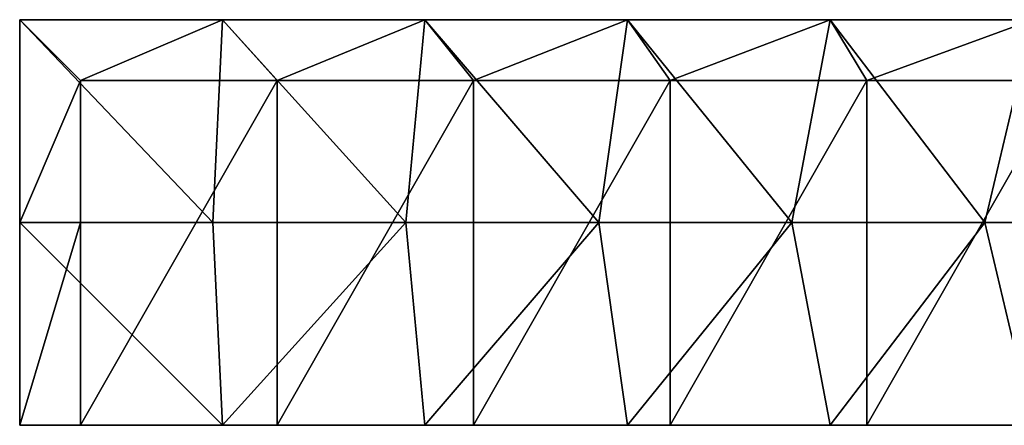
# Model space of a CAD drawing. Units: millimetres. Extents: x -600 to 600, y -120 to 10.
# Drawn here: x -600 to -308, y -120 to 0 of the extents above; entities that cross this region are included whole.
import ezdxf

# ---------------------------------------------------------------- set-up
doc = ezdxf.new("R2010")
doc.units = ezdxf.units.MM
doc.header["$LTSCALE"] = 65.185185
for name, color, linetype in [('1', 7, 'CONTINUOUS'), ('10', 7, 'CONTINUOUS'), ('2', 7, 'CONTINUOUS'), ('3', 7, 'CONTINUOUS'), ('4', 7, 'CONTINUOUS'), ('7', 7, 'CONTINUOUS'), ('8', 7, 'CONTINUOUS'), ('9', 7, 'CONTINUOUS')]:
    doc.layers.add(name, color=color, linetype=linetype)

msp = doc.modelspace()

# ---------------------------------------------------------------- linework, layer by layer
at = {"layer": '1', "linetype": 'Continuous'}
for points in [[(-582, -120, 487), (-582, -18, 487), (-523.8, -18, 487), (-582, -120, 487)], [(-523.8, -120, 487), (-582, -120, 487), (-523.8, -18, 487), (-523.8, -120, 487)], [(-465.6, -120, 487), (-523.8, -120, 487), (-465.6, -18, 487), (-465.6, -120, 487)], [(-465.6, -18, 487), (-523.8, -120, 487), (-523.8, -18, 487), (-465.6, -18, 487)], [(-407.4, -120, 487), (-465.6, -120, 487), (-407.4, -18, 487), (-407.4, -120, 487)], [(-407.4, -18, 487), (-465.6, -120, 487), (-465.6, -18, 487), (-407.4, -18, 487)], [(-349.2, -120, 487), (-407.4, -120, 487), (-349.2, -18, 487), (-349.2, -120, 487)], [(-349.2, -18, 487), (-407.4, -120, 487), (-407.4, -18, 487), (-349.2, -18, 487)], [(-291, -120, 487), (-349.2, -120, 487), (-291, -18, 487), (-291, -120, 487)], [(-291, -18, 487), (-349.2, -120, 487), (-349.2, -18, 487), (-291, -18, 487)]]:
    msp.add_3dface(points, dxfattribs=at)
at = {"layer": '10', "linetype": 'Continuous'}
for points in [[(-600, 0, 505), (-540, 0, 505), (-600, 0, 480.42), (-600, 0, 505)], [(-600, 0, 480.42), (-540, 0, 505), (-542.86, 0, 480.42), (-600, 0, 480.42)], [(-540, 0), (-600, 0), (-542.86, 0, 60), (-540, 0)], [(-600, 0), (-600, 0, 56.11), (-542.86, 0, 60), (-600, 0)], [(-600, 0, 56.11), (-600, 0, 60), (-542.86, 0, 60), (-600, 0, 56.11)], [(-600, 0, 60), (-600, 0, 112.22), (-542.86, 0, 120.06), (-600, 0, 60)], [(-542.86, 0, 60), (-600, 0, 60), (-542.86, 0, 120.06), (-542.86, 0, 60)], [(-600, 0, 112.22), (-600, 0, 120.06), (-542.86, 0, 120.06), (-600, 0, 112.22)], [(-600, 0, 120.06), (-600, 0, 168.33), (-542.86, 0, 180.12), (-600, 0, 120.06)], [(-542.86, 0, 120.06), (-600, 0, 120.06), (-542.86, 0, 180.12), (-542.86, 0, 120.06)], [(-600, 0, 168.33), (-600, 0, 180.12), (-542.86, 0, 180.12), (-600, 0, 168.33)], [(-600, 0, 180.12), (-600, 0, 224.44), (-542.86, 0, 240.18), (-600, 0, 180.12)], [(-542.86, 0, 180.12), (-600, 0, 180.12), (-542.86, 0, 240.18), (-542.86, 0, 180.12)], [(-600, 0, 224.44), (-600, 0, 240.18), (-542.86, 0, 240.18), (-600, 0, 224.44)], [(-600, 0, 240.18), (-600, 0, 280.56), (-542.86, 0, 300.24), (-600, 0, 240.18)], [(-542.86, 0, 240.18), (-600, 0, 240.18), (-542.86, 0, 300.24), (-542.86, 0, 240.18)], [(-600, 0, 280.56), (-600, 0, 300.24), (-542.86, 0, 300.24), (-600, 0, 280.56)], [(-600, 0, 300.24), (-600, 0, 336.67), (-542.86, 0, 360.3), (-600, 0, 300.24)], [(-542.86, 0, 300.24), (-600, 0, 300.24), (-542.86, 0, 360.3), (-542.86, 0, 300.24)], [(-600, 0, 336.67), (-600, 0, 360.3), (-542.86, 0, 360.3), (-600, 0, 336.67)], [(-600, 0, 360.3), (-600, 0, 392.78), (-542.86, 0, 420.36), (-600, 0, 360.3)], [(-542.86, 0, 360.3), (-600, 0, 360.3), (-542.86, 0, 420.36), (-542.86, 0, 360.3)], [(-600, 0, 392.78), (-600, 0, 420.36), (-542.86, 0, 420.36), (-600, 0, 392.78)], [(-600, 0, 420.36), (-600, 0, 448.89), (-542.86, 0, 480.42), (-600, 0, 420.36)], [(-600, 0, 420.36), (-542.86, 0, 480.42), (-542.86, 0, 420.36), (-600, 0, 420.36)], [(-600, 0, 448.89), (-600, 0, 480.42), (-542.86, 0, 480.42), (-600, 0, 448.89)], [(-542.86, 0, 480.42), (-540, 0, 505), (-485.71, 0, 480.42), (-542.86, 0, 480.42)], [(-485.71, 0, 60), (-540, 0), (-542.86, 0, 60), (-485.71, 0, 60)], [(-542.86, 0, 480.42), (-485.71, 0, 480.42), (-542.86, 0, 420.36), (-542.86, 0, 480.42)], [(-485.71, 0, 480.42), (-485.71, 0, 420.36), (-542.86, 0, 420.36), (-485.71, 0, 480.42)], [(-485.71, 0, 60), (-542.86, 0, 60), (-485.71, 0, 120.06), (-485.71, 0, 60)], [(-485.71, 0, 120.06), (-542.86, 0, 60), (-542.86, 0, 120.06), (-485.71, 0, 120.06)], [(-485.71, 0, 120.06), (-542.86, 0, 120.06), (-485.71, 0, 180.12), (-485.71, 0, 120.06)], [(-485.71, 0, 180.12), (-542.86, 0, 120.06), (-542.86, 0, 180.12), (-485.71, 0, 180.12)], [(-485.71, 0, 180.12), (-542.86, 0, 180.12), (-485.71, 0, 240.18), (-485.71, 0, 180.12)], [(-485.71, 0, 240.18), (-542.86, 0, 180.12), (-542.86, 0, 240.18), (-485.71, 0, 240.18)], [(-485.71, 0, 240.18), (-542.86, 0, 240.18), (-485.71, 0, 300.24), (-485.71, 0, 240.18)], [(-485.71, 0, 300.24), (-542.86, 0, 240.18), (-542.86, 0, 300.24), (-485.71, 0, 300.24)], [(-485.71, 0, 300.24), (-542.86, 0, 300.24), (-485.71, 0, 360.3), (-485.71, 0, 300.24)], [(-485.71, 0, 360.3), (-542.86, 0, 300.24), (-542.86, 0, 360.3), (-485.71, 0, 360.3)], [(-485.71, 0, 360.3), (-542.86, 0, 360.3), (-485.71, 0, 420.36), (-485.71, 0, 360.3)], [(-485.71, 0, 420.36), (-542.86, 0, 360.3), (-542.86, 0, 420.36), (-485.71, 0, 420.36)], [(-540, 0, 505), (-480, 0, 505), (-485.71, 0, 480.42), (-540, 0, 505)], [(-480, 0), (-540, 0), (-485.71, 0, 60), (-480, 0)], [(-485.71, 0, 480.42), (-480, 0, 505), (-428.57, 0, 480.42), (-485.71, 0, 480.42)], [(-428.57, 0, 60), (-480, 0), (-485.71, 0, 60), (-428.57, 0, 60)], [(-485.71, 0, 480.42), (-428.57, 0, 480.42), (-485.71, 0, 420.36), (-485.71, 0, 480.42)], [(-428.57, 0, 480.42), (-428.57, 0, 420.36), (-485.71, 0, 420.36), (-428.57, 0, 480.42)], [(-428.57, 0, 60), (-485.71, 0, 60), (-428.57, 0, 120.06), (-428.57, 0, 60)], [(-428.57, 0, 120.06), (-485.71, 0, 60), (-485.71, 0, 120.06), (-428.57, 0, 120.06)], [(-428.57, 0, 120.06), (-485.71, 0, 120.06), (-428.57, 0, 180.12), (-428.57, 0, 120.06)], [(-428.57, 0, 180.12), (-485.71, 0, 120.06), (-485.71, 0, 180.12), (-428.57, 0, 180.12)], [(-428.57, 0, 180.12), (-485.71, 0, 180.12), (-428.57, 0, 240.18), (-428.57, 0, 180.12)], [(-428.57, 0, 240.18), (-485.71, 0, 180.12), (-485.71, 0, 240.18), (-428.57, 0, 240.18)], [(-428.57, 0, 240.18), (-485.71, 0, 240.18), (-428.57, 0, 300.24), (-428.57, 0, 240.18)], [(-428.57, 0, 300.24), (-485.71, 0, 240.18), (-485.71, 0, 300.24), (-428.57, 0, 300.24)], [(-428.57, 0, 300.24), (-485.71, 0, 300.24), (-428.57, 0, 360.3), (-428.57, 0, 300.24)], [(-428.57, 0, 360.3), (-485.71, 0, 300.24), (-485.71, 0, 360.3), (-428.57, 0, 360.3)], [(-428.57, 0, 360.3), (-485.71, 0, 360.3), (-428.57, 0, 420.36), (-428.57, 0, 360.3)], [(-428.57, 0, 420.36), (-485.71, 0, 360.3), (-485.71, 0, 420.36), (-428.57, 0, 420.36)], [(-480, 0, 505), (-420, 0, 505), (-428.57, 0, 480.42), (-480, 0, 505)], [(-420, 0), (-480, 0), (-428.57, 0, 60), (-420, 0)], [(-428.57, 0, 480.42), (-420, 0, 505), (-371.43, 0, 480.42), (-428.57, 0, 480.42)], [(-371.43, 0, 60), (-420, 0), (-428.57, 0, 60), (-371.43, 0, 60)], [(-428.57, 0, 480.42), (-371.43, 0, 480.42), (-428.57, 0, 420.36), (-428.57, 0, 480.42)], [(-371.43, 0, 480.42), (-371.43, 0, 420.36), (-428.57, 0, 420.36), (-371.43, 0, 480.42)], [(-371.43, 0, 60), (-428.57, 0, 60), (-371.43, 0, 120.06), (-371.43, 0, 60)], [(-371.43, 0, 120.06), (-428.57, 0, 60), (-428.57, 0, 120.06), (-371.43, 0, 120.06)], [(-371.43, 0, 120.06), (-428.57, 0, 120.06), (-371.43, 0, 180.12), (-371.43, 0, 120.06)], [(-371.43, 0, 180.12), (-428.57, 0, 120.06), (-428.57, 0, 180.12), (-371.43, 0, 180.12)], [(-371.43, 0, 180.12), (-428.57, 0, 180.12), (-371.43, 0, 240.18), (-371.43, 0, 180.12)], [(-371.43, 0, 240.18), (-428.57, 0, 180.12), (-428.57, 0, 240.18), (-371.43, 0, 240.18)], [(-371.43, 0, 240.18), (-428.57, 0, 240.18), (-371.43, 0, 300.24), (-371.43, 0, 240.18)], [(-371.43, 0, 300.24), (-428.57, 0, 240.18), (-428.57, 0, 300.24), (-371.43, 0, 300.24)], [(-371.43, 0, 300.24), (-428.57, 0, 300.24), (-371.43, 0, 360.3), (-371.43, 0, 300.24)], [(-371.43, 0, 360.3), (-428.57, 0, 300.24), (-428.57, 0, 360.3), (-371.43, 0, 360.3)], [(-371.43, 0, 360.3), (-428.57, 0, 360.3), (-371.43, 0, 420.36), (-371.43, 0, 360.3)], [(-371.43, 0, 420.36), (-428.57, 0, 360.3), (-428.57, 0, 420.36), (-371.43, 0, 420.36)], [(-420, 0, 505), (-360, 0, 505), (-371.43, 0, 480.42), (-420, 0, 505)], [(-360, 0), (-420, 0), (-371.43, 0, 60), (-360, 0)], [(-371.43, 0, 480.42), (-360, 0, 505), (-314.29, 0, 480.42), (-371.43, 0, 480.42)], [(-314.29, 0, 60), (-360, 0), (-371.43, 0, 60), (-314.29, 0, 60)], [(-371.43, 0, 480.42), (-314.29, 0, 480.42), (-371.43, 0, 420.36), (-371.43, 0, 480.42)], [(-314.29, 0, 480.42), (-314.29, 0, 420.36), (-371.43, 0, 420.36), (-314.29, 0, 480.42)], [(-314.29, 0, 60), (-371.43, 0, 60), (-314.29, 0, 120.06), (-314.29, 0, 60)], [(-314.29, 0, 120.06), (-371.43, 0, 60), (-371.43, 0, 120.06), (-314.29, 0, 120.06)], [(-314.29, 0, 120.06), (-371.43, 0, 120.06), (-314.29, 0, 180.12), (-314.29, 0, 120.06)], [(-314.29, 0, 180.12), (-371.43, 0, 120.06), (-371.43, 0, 180.12), (-314.29, 0, 180.12)], [(-314.29, 0, 180.12), (-371.43, 0, 180.12), (-314.29, 0, 240.18), (-314.29, 0, 180.12)], [(-314.29, 0, 240.18), (-371.43, 0, 180.12), (-371.43, 0, 240.18), (-314.29, 0, 240.18)], [(-314.29, 0, 240.18), (-371.43, 0, 240.18), (-314.29, 0, 300.24), (-314.29, 0, 240.18)], [(-314.29, 0, 300.24), (-371.43, 0, 240.18), (-371.43, 0, 300.24), (-314.29, 0, 300.24)], [(-314.29, 0, 300.24), (-371.43, 0, 300.24), (-314.29, 0, 360.3), (-314.29, 0, 300.24)], [(-314.29, 0, 360.3), (-371.43, 0, 300.24), (-371.43, 0, 360.3), (-314.29, 0, 360.3)], [(-314.29, 0, 360.3), (-371.43, 0, 360.3), (-314.29, 0, 420.36), (-314.29, 0, 360.3)], [(-314.29, 0, 420.36), (-371.43, 0, 360.3), (-371.43, 0, 420.36), (-314.29, 0, 420.36)], [(-360, 0, 505), (-300, 0, 505), (-314.29, 0, 480.42), (-360, 0, 505)], [(-300, 0), (-360, 0), (-314.29, 0, 60), (-300, 0)], [(-314.29, 0, 480.42), (-300, 0, 505), (-257.14, 0, 480.42), (-314.29, 0, 480.42)], [(-257.14, 0, 60), (-300, 0), (-314.29, 0, 60), (-257.14, 0, 60)], [(-314.29, 0, 480.42), (-257.14, 0, 480.42), (-314.29, 0, 420.36), (-314.29, 0, 480.42)], [(-257.14, 0, 480.42), (-257.14, 0, 420.36), (-314.29, 0, 420.36), (-257.14, 0, 480.42)], [(-257.14, 0, 60), (-314.29, 0, 60), (-257.14, 0, 120.06), (-257.14, 0, 60)], [(-257.14, 0, 120.06), (-314.29, 0, 60), (-314.29, 0, 120.06), (-257.14, 0, 120.06)], [(-257.14, 0, 120.06), (-314.29, 0, 120.06), (-257.14, 0, 180.12), (-257.14, 0, 120.06)], [(-257.14, 0, 180.12), (-314.29, 0, 120.06), (-314.29, 0, 180.12), (-257.14, 0, 180.12)], [(-257.14, 0, 180.12), (-314.29, 0, 180.12), (-257.14, 0, 240.18), (-257.14, 0, 180.12)], [(-257.14, 0, 240.18), (-314.29, 0, 180.12), (-314.29, 0, 240.18), (-257.14, 0, 240.18)], [(-257.14, 0, 240.18), (-314.29, 0, 240.18), (-257.14, 0, 300.24), (-257.14, 0, 240.18)], [(-257.14, 0, 300.24), (-314.29, 0, 240.18), (-314.29, 0, 300.24), (-257.14, 0, 300.24)], [(-257.14, 0, 300.24), (-314.29, 0, 300.24), (-257.14, 0, 360.3), (-257.14, 0, 300.24)], [(-257.14, 0, 360.3), (-314.29, 0, 300.24), (-314.29, 0, 360.3), (-257.14, 0, 360.3)], [(-257.14, 0, 360.3), (-314.29, 0, 360.3), (-257.14, 0, 420.36), (-257.14, 0, 360.3)], [(-257.14, 0, 420.36), (-314.29, 0, 360.3), (-314.29, 0, 420.36), (-257.14, 0, 420.36)]]:
    msp.add_3dface(points, dxfattribs=at)
at = {"layer": '2', "linetype": 'Continuous'}
for points in [[(-582, -120, 445), (-582, -120, 487), (-600, -120, 505), (-582, -120, 445)], [(-600, -120, 505), (-582, -120, 487), (-540, -120, 505), (-600, -120, 505)], [(-600, -120, 445), (-582, -120, 445), (-600, -120, 505), (-600, -120, 445)], [(-582, -120, 445), (-600, -120, 445), (-582, -120, 414.97), (-582, -120, 445)], [(-600, -120, 445), (-582, -120, 384.94), (-582, -120, 414.97), (-600, -120, 445)], [(-582, -120, 384.94), (-600, -120, 445), (-600, -120, 414.97), (-582, -120, 384.94)], [(-600, -120), (-582, -120), (-600, -120, 24.58), (-600, -120)], [(-600, -120, 24.58), (-582, -120), (-582, -120, 24.58), (-600, -120, 24.58)], [(-600, -120, 24.58), (-582, -120, 24.58), (-600, -120, 54.61), (-600, -120, 24.58)], [(-582, -120, 24.58), (-582, -120, 54.61), (-600, -120, 84.64), (-582, -120, 24.58)], [(-600, -120, 54.61), (-582, -120, 24.58), (-600, -120, 84.64), (-600, -120, 54.61)], [(-600, -120, 84.64), (-582, -120, 54.61), (-582, -120, 84.64), (-600, -120, 84.64)], [(-600, -120, 84.64), (-582, -120, 84.64), (-600, -120, 114.67), (-600, -120, 84.64)], [(-582, -120, 84.64), (-582, -120, 114.67), (-600, -120, 144.7), (-582, -120, 84.64)], [(-600, -120, 114.67), (-582, -120, 84.64), (-600, -120, 144.7), (-600, -120, 114.67)], [(-600, -120, 144.7), (-582, -120, 114.67), (-582, -120, 144.7), (-600, -120, 144.7)], [(-600, -120, 144.7), (-582, -120, 144.7), (-600, -120, 174.73), (-600, -120, 144.7)], [(-582, -120, 144.7), (-582, -120, 174.73), (-600, -120, 204.76), (-582, -120, 144.7)], [(-600, -120, 174.73), (-582, -120, 144.7), (-600, -120, 204.76), (-600, -120, 174.73)], [(-600, -120, 204.76), (-582, -120, 174.73), (-582, -120, 204.76), (-600, -120, 204.76)], [(-600, -120, 204.76), (-582, -120, 204.76), (-600, -120, 234.79), (-600, -120, 204.76)], [(-582, -120, 204.76), (-582, -120, 234.79), (-600, -120, 264.82), (-582, -120, 204.76)], [(-600, -120, 234.79), (-582, -120, 204.76), (-600, -120, 264.82), (-600, -120, 234.79)], [(-600, -120, 264.82), (-582, -120, 234.79), (-582, -120, 264.82), (-600, -120, 264.82)], [(-600, -120, 264.82), (-582, -120, 264.82), (-600, -120, 294.85), (-600, -120, 264.82)], [(-582, -120, 264.82), (-582, -120, 294.85), (-600, -120, 324.88), (-582, -120, 264.82)], [(-600, -120, 294.85), (-582, -120, 264.82), (-600, -120, 324.88), (-600, -120, 294.85)], [(-600, -120, 324.88), (-582, -120, 294.85), (-582, -120, 324.88), (-600, -120, 324.88)], [(-600, -120, 324.88), (-582, -120, 324.88), (-600, -120, 354.91), (-600, -120, 324.88)], [(-582, -120, 324.88), (-582, -120, 354.91), (-600, -120, 384.94), (-582, -120, 324.88)], [(-600, -120, 354.91), (-582, -120, 324.88), (-600, -120, 384.94), (-600, -120, 354.91)], [(-600, -120, 384.94), (-582, -120, 354.91), (-582, -120, 384.94), (-600, -120, 384.94)], [(-600, -120, 384.94), (-582, -120, 384.94), (-600, -120, 414.97), (-600, -120, 384.94)], [(-582, -120, 487), (-523.8, -120, 487), (-540, -120, 505), (-582, -120, 487)], [(-540, -120, 505), (-523.8, -120, 487), (-480, -120, 505), (-540, -120, 505)], [(-523.8, -120, 487), (-465.6, -120, 487), (-480, -120, 505), (-523.8, -120, 487)], [(-480, -120, 505), (-465.6, -120, 487), (-420, -120, 505), (-480, -120, 505)], [(-465.6, -120, 487), (-407.4, -120, 487), (-420, -120, 505), (-465.6, -120, 487)], [(-420, -120, 505), (-407.4, -120, 487), (-360, -120, 505), (-420, -120, 505)], [(-407.4, -120, 487), (-349.2, -120, 487), (-360, -120, 505), (-407.4, -120, 487)], [(-360, -120, 505), (-349.2, -120, 487), (-300, -120, 505), (-360, -120, 505)], [(-349.2, -120, 487), (-291, -120, 487), (-300, -120, 505), (-349.2, -120, 487)]]:
    msp.add_3dface(points, dxfattribs=at)
at = {"layer": '3', "linetype": 'Continuous'}
for points in [[(-540, 0, 505), (-600, 0, 505), (-542.86, -60, 505), (-540, 0, 505)], [(-542.86, -60, 505), (-600, 0, 505), (-600, -60, 505), (-542.86, -60, 505)], [(-485.71, -60, 505), (-540, 0, 505), (-542.86, -60, 505), (-485.71, -60, 505)], [(-480, 0, 505), (-540, 0, 505), (-485.71, -60, 505), (-480, 0, 505)], [(-428.57, -60, 505), (-480, 0, 505), (-485.71, -60, 505), (-428.57, -60, 505)], [(-420, 0, 505), (-480, 0, 505), (-428.57, -60, 505), (-420, 0, 505)], [(-371.43, -60, 505), (-420, 0, 505), (-428.57, -60, 505), (-371.43, -60, 505)], [(-360, 0, 505), (-420, 0, 505), (-371.43, -60, 505), (-360, 0, 505)], [(-314.29, -60, 505), (-360, 0, 505), (-371.43, -60, 505), (-314.29, -60, 505)], [(-300, 0, 505), (-360, 0, 505), (-314.29, -60, 505), (-300, 0, 505)], [(-257.14, -60, 505), (-300, 0, 505), (-314.29, -60, 505), (-257.14, -60, 505)], [(-600, -120, 505), (-540, -120, 505), (-600, -60, 505), (-600, -120, 505)], [(-540, -120, 505), (-542.86, -60, 505), (-600, -60, 505), (-540, -120, 505)], [(-540, -120, 505), (-485.71, -60, 505), (-542.86, -60, 505), (-540, -120, 505)], [(-540, -120, 505), (-480, -120, 505), (-485.71, -60, 505), (-540, -120, 505)], [(-480, -120, 505), (-428.57, -60, 505), (-485.71, -60, 505), (-480, -120, 505)], [(-480, -120, 505), (-420, -120, 505), (-428.57, -60, 505), (-480, -120, 505)], [(-420, -120, 505), (-371.43, -60, 505), (-428.57, -60, 505), (-420, -120, 505)], [(-420, -120, 505), (-360, -120, 505), (-371.43, -60, 505), (-420, -120, 505)], [(-360, -120, 505), (-314.29, -60, 505), (-371.43, -60, 505), (-360, -120, 505)], [(-360, -120, 505), (-300, -120, 505), (-314.29, -60, 505), (-360, -120, 505)], [(-300, -120, 505), (-257.14, -60, 505), (-314.29, -60, 505), (-300, -120, 505)]]:
    msp.add_3dface(points, dxfattribs=at)
at = {"layer": '4', "linetype": 'Continuous'}
for points in [[(-540, 0), (-582, -18), (-600, 0), (-540, 0)], [(-600, 0), (-582, -18), (-600, -60), (-600, 0)], [(-523.8, -18), (-582, -18), (-540, 0), (-523.8, -18)], [(-480, 0), (-523.8, -18), (-540, 0), (-480, 0)], [(-465.6, -18), (-523.8, -18), (-480, 0), (-465.6, -18)], [(-420, 0), (-465.6, -18), (-480, 0), (-420, 0)], [(-407.4, -18), (-465.6, -18), (-420, 0), (-407.4, -18)], [(-360, 0), (-407.4, -18), (-420, 0), (-360, 0)], [(-349.2, -18), (-407.4, -18), (-360, 0), (-349.2, -18)], [(-300, 0), (-349.2, -18), (-360, 0), (-300, 0)], [(-291, -18), (-349.2, -18), (-300, 0), (-291, -18)], [(-600, -60), (-582, -18), (-582, -60), (-600, -60)], [(-582, -120), (-600, -120), (-582, -60), (-582, -120)], [(-600, -120), (-600, -60), (-582, -60), (-600, -120)]]:
    msp.add_3dface(points, dxfattribs=at)
at = {"layer": '7', "linetype": 'Continuous'}
for points in [[(-582, -18, 487), (-582, -120, 487), (-582, -120, 445), (-582, -18, 487)], [(-582, -18, 487), (-582, -120, 445), (-582, -18, 480.42), (-582, -18, 487)], [(-582, -120, 445), (-582, -120, 414.97), (-582, -18, 432.89), (-582, -120, 445)], [(-582, -18, 480.42), (-582, -120, 445), (-582, -18, 432.89), (-582, -18, 480.42)], [(-582, -120, 24.58), (-582, -120), (-582, -18, 54.11), (-582, -120, 24.58)], [(-582, -120), (-582, -60), (-582, -18, 54.11), (-582, -120)], [(-582, -120, 54.61), (-582, -120, 24.58), (-582, -18, 54.11), (-582, -120, 54.61)], [(-582, -120, 84.64), (-582, -120, 54.61), (-582, -18, 60), (-582, -120, 84.64)], [(-582, -18, 60), (-582, -120, 54.61), (-582, -18, 54.11), (-582, -18, 60)], [(-582, -120, 114.67), (-582, -120, 84.64), (-582, -18, 108.22), (-582, -120, 114.67)], [(-582, -18, 108.22), (-582, -120, 84.64), (-582, -18, 60), (-582, -18, 108.22)], [(-582, -120, 144.7), (-582, -120, 114.67), (-582, -18, 120.06), (-582, -120, 144.7)], [(-582, -18, 120.06), (-582, -120, 114.67), (-582, -18, 108.22), (-582, -18, 120.06)], [(-582, -120, 174.73), (-582, -120, 144.7), (-582, -18, 162.33), (-582, -120, 174.73)], [(-582, -18, 162.33), (-582, -120, 144.7), (-582, -18, 120.06), (-582, -18, 162.33)], [(-582, -120, 204.76), (-582, -120, 174.73), (-582, -18, 180.12), (-582, -120, 204.76)], [(-582, -18, 180.12), (-582, -120, 174.73), (-582, -18, 162.33), (-582, -18, 180.12)], [(-582, -120, 234.79), (-582, -120, 204.76), (-582, -18, 216.44), (-582, -120, 234.79)], [(-582, -18, 216.44), (-582, -120, 204.76), (-582, -18, 180.12), (-582, -18, 216.44)], [(-582, -120, 264.82), (-582, -120, 234.79), (-582, -18, 240.18), (-582, -120, 264.82)], [(-582, -18, 240.18), (-582, -120, 234.79), (-582, -18, 216.44), (-582, -18, 240.18)], [(-582, -120, 294.85), (-582, -120, 264.82), (-582, -18, 270.56), (-582, -120, 294.85)], [(-582, -18, 270.56), (-582, -120, 264.82), (-582, -18, 240.18), (-582, -18, 270.56)], [(-582, -120, 324.88), (-582, -120, 294.85), (-582, -18, 324.67), (-582, -120, 324.88)], [(-582, -18, 324.67), (-582, -120, 294.85), (-582, -18, 300.24), (-582, -18, 324.67)], [(-582, -18, 300.24), (-582, -120, 294.85), (-582, -18, 270.56), (-582, -18, 300.24)], [(-582, -120, 354.91), (-582, -120, 324.88), (-582, -18, 360.3), (-582, -120, 354.91)], [(-582, -18, 360.3), (-582, -120, 324.88), (-582, -18, 324.67), (-582, -18, 360.3)], [(-582, -120, 384.94), (-582, -120, 354.91), (-582, -18, 378.78), (-582, -120, 384.94)], [(-582, -18, 378.78), (-582, -120, 354.91), (-582, -18, 360.3), (-582, -18, 378.78)], [(-582, -120, 414.97), (-582, -120, 384.94), (-582, -18, 420.36), (-582, -120, 414.97)], [(-582, -18, 420.36), (-582, -120, 384.94), (-582, -18, 378.78), (-582, -18, 420.36)], [(-582, -18, 432.89), (-582, -120, 414.97), (-582, -18, 420.36), (-582, -18, 432.89)], [(-582, -60), (-582, -18), (-582, -18, 54.11), (-582, -60)]]:
    msp.add_3dface(points, dxfattribs=at)
at = {"layer": '8', "linetype": 'Continuous'}
for points in [[(-600, -60, 505), (-600, 0, 505), (-600, 0, 480.42), (-600, -60, 505)], [(-600, 0, 448.89), (-600, -60, 505), (-600, 0, 480.42), (-600, 0, 448.89)], [(-600, -60, 505), (-600, 0, 448.89), (-600, -60, 448.89), (-600, -60, 505)], [(-600, 0), (-600, -60), (-600, -60, 56.11), (-600, 0)], [(-600, 0, 56.11), (-600, 0), (-600, -60, 56.11), (-600, 0, 56.11)], [(-600, 0, 60), (-600, 0, 56.11), (-600, -60, 112.22), (-600, 0, 60)], [(-600, -60, 112.22), (-600, 0, 56.11), (-600, -60, 56.11), (-600, -60, 112.22)], [(-600, 0, 112.22), (-600, 0, 60), (-600, -60, 112.22), (-600, 0, 112.22)], [(-600, 0, 120.06), (-600, 0, 112.22), (-600, -60, 168.33), (-600, 0, 120.06)], [(-600, -60, 168.33), (-600, 0, 112.22), (-600, -60, 112.22), (-600, -60, 168.33)], [(-600, 0, 168.33), (-600, 0, 120.06), (-600, -60, 168.33), (-600, 0, 168.33)], [(-600, 0, 180.12), (-600, 0, 168.33), (-600, -60, 224.44), (-600, 0, 180.12)], [(-600, -60, 224.44), (-600, 0, 168.33), (-600, -60, 168.33), (-600, -60, 224.44)], [(-600, 0, 224.44), (-600, 0, 180.12), (-600, -60, 224.44), (-600, 0, 224.44)], [(-600, 0, 240.18), (-600, 0, 224.44), (-600, -60, 280.56), (-600, 0, 240.18)], [(-600, -60, 280.56), (-600, 0, 224.44), (-600, -60, 224.44), (-600, -60, 280.56)], [(-600, 0, 280.56), (-600, 0, 240.18), (-600, -60, 280.56), (-600, 0, 280.56)], [(-600, 0, 300.24), (-600, 0, 280.56), (-600, -60, 336.67), (-600, 0, 300.24)], [(-600, -60, 336.67), (-600, 0, 280.56), (-600, -60, 280.56), (-600, -60, 336.67)], [(-600, 0, 336.67), (-600, 0, 300.24), (-600, -60, 336.67), (-600, 0, 336.67)], [(-600, 0, 360.3), (-600, 0, 336.67), (-600, -60, 392.78), (-600, 0, 360.3)], [(-600, -60, 392.78), (-600, 0, 336.67), (-600, -60, 336.67), (-600, -60, 392.78)], [(-600, 0, 392.78), (-600, 0, 360.3), (-600, -60, 392.78), (-600, 0, 392.78)], [(-600, 0, 420.36), (-600, 0, 392.78), (-600, -60, 448.89), (-600, 0, 420.36)], [(-600, -60, 448.89), (-600, 0, 392.78), (-600, -60, 392.78), (-600, -60, 448.89)], [(-600, 0, 448.89), (-600, 0, 420.36), (-600, -60, 448.89), (-600, 0, 448.89)], [(-600, -120, 445), (-600, -120, 505), (-600, -60, 448.89), (-600, -120, 445)], [(-600, -120, 414.97), (-600, -120, 445), (-600, -60, 392.78), (-600, -120, 414.97)], [(-600, -120, 445), (-600, -60, 448.89), (-600, -60, 392.78), (-600, -120, 445)], [(-600, -120, 505), (-600, -60, 505), (-600, -60, 448.89), (-600, -120, 505)], [(-600, -120), (-600, -120, 24.58), (-600, -60), (-600, -120)], [(-600, -120, 24.58), (-600, -120, 54.61), (-600, -60), (-600, -120, 24.58)], [(-600, -120, 54.61), (-600, -120, 84.64), (-600, -60, 56.11), (-600, -120, 54.61)], [(-600, -60), (-600, -120, 54.61), (-600, -60, 56.11), (-600, -60)], [(-600, -120, 84.64), (-600, -120, 114.67), (-600, -60, 112.22), (-600, -120, 84.64)], [(-600, -120, 84.64), (-600, -60, 112.22), (-600, -60, 56.11), (-600, -120, 84.64)], [(-600, -120, 114.67), (-600, -120, 144.7), (-600, -60, 112.22), (-600, -120, 114.67)], [(-600, -120, 144.7), (-600, -120, 174.73), (-600, -60, 168.33), (-600, -120, 144.7)], [(-600, -120, 144.7), (-600, -60, 168.33), (-600, -60, 112.22), (-600, -120, 144.7)], [(-600, -120, 174.73), (-600, -120, 204.76), (-600, -60, 168.33), (-600, -120, 174.73)], [(-600, -120, 204.76), (-600, -120, 234.79), (-600, -60, 224.44), (-600, -120, 204.76)], [(-600, -120, 204.76), (-600, -60, 224.44), (-600, -60, 168.33), (-600, -120, 204.76)], [(-600, -120, 234.79), (-600, -120, 264.82), (-600, -60, 224.44), (-600, -120, 234.79)], [(-600, -120, 264.82), (-600, -120, 294.85), (-600, -60, 280.56), (-600, -120, 264.82)], [(-600, -120, 264.82), (-600, -60, 280.56), (-600, -60, 224.44), (-600, -120, 264.82)], [(-600, -120, 294.85), (-600, -120, 324.88), (-600, -60, 280.56), (-600, -120, 294.85)], [(-600, -120, 324.88), (-600, -120, 354.91), (-600, -60, 336.67), (-600, -120, 324.88)], [(-600, -120, 324.88), (-600, -60, 336.67), (-600, -60, 280.56), (-600, -120, 324.88)], [(-600, -120, 354.91), (-600, -120, 384.94), (-600, -60, 336.67), (-600, -120, 354.91)], [(-600, -120, 384.94), (-600, -120, 414.97), (-600, -60, 392.78), (-600, -120, 384.94)], [(-600, -120, 384.94), (-600, -60, 392.78), (-600, -60, 336.67), (-600, -120, 384.94)]]:
    msp.add_3dface(points, dxfattribs=at)
at = {"layer": '9', "linetype": 'Continuous'}
for points in [[(-523.8, -18, 487), (-582, -18, 487), (-523.8, -18, 480.42), (-523.8, -18, 487)], [(-582, -18, 487), (-582, -18, 480.42), (-523.8, -18, 480.42), (-582, -18, 487)], [(-582, -18), (-523.8, -18), (-582, -18, 54.11), (-582, -18)], [(-523.8, -18), (-582, -18, 60), (-582, -18, 54.11), (-523.8, -18)], [(-582, -18, 60), (-523.8, -18), (-523.8, -18, 60), (-582, -18, 60)], [(-582, -18, 480.42), (-582, -18, 432.89), (-523.8, -18, 420.36), (-582, -18, 480.42)], [(-523.8, -18, 480.42), (-582, -18, 480.42), (-523.8, -18, 420.36), (-523.8, -18, 480.42)], [(-582, -18, 432.89), (-582, -18, 420.36), (-523.8, -18, 420.36), (-582, -18, 432.89)], [(-582, -18, 420.36), (-582, -18, 378.78), (-523.8, -18, 360.3), (-582, -18, 420.36)], [(-582, -18, 420.36), (-523.8, -18, 360.3), (-523.8, -18, 420.36), (-582, -18, 420.36)], [(-582, -18, 378.78), (-582, -18, 360.3), (-523.8, -18, 360.3), (-582, -18, 378.78)], [(-582, -18, 360.3), (-582, -18, 324.67), (-523.8, -18, 300.24), (-582, -18, 360.3)], [(-582, -18, 360.3), (-523.8, -18, 300.24), (-523.8, -18, 360.3), (-582, -18, 360.3)], [(-582, -18, 324.67), (-582, -18, 300.24), (-523.8, -18, 300.24), (-582, -18, 324.67)], [(-582, -18, 300.24), (-582, -18, 270.56), (-523.8, -18, 240.18), (-582, -18, 300.24)], [(-582, -18, 300.24), (-523.8, -18, 240.18), (-523.8, -18, 300.24), (-582, -18, 300.24)], [(-582, -18, 270.56), (-582, -18, 240.18), (-523.8, -18, 240.18), (-582, -18, 270.56)], [(-582, -18, 240.18), (-582, -18, 216.44), (-523.8, -18, 180.12), (-582, -18, 240.18)], [(-582, -18, 240.18), (-523.8, -18, 180.12), (-523.8, -18, 240.18), (-582, -18, 240.18)], [(-582, -18, 216.44), (-582, -18, 180.12), (-523.8, -18, 180.12), (-582, -18, 216.44)], [(-582, -18, 180.12), (-582, -18, 162.33), (-523.8, -18, 120.06), (-582, -18, 180.12)], [(-582, -18, 180.12), (-523.8, -18, 120.06), (-523.8, -18, 180.12), (-582, -18, 180.12)], [(-582, -18, 162.33), (-582, -18, 120.06), (-523.8, -18, 120.06), (-582, -18, 162.33)], [(-582, -18, 120.06), (-582, -18, 108.22), (-523.8, -18, 60), (-582, -18, 120.06)], [(-582, -18, 120.06), (-523.8, -18, 60), (-523.8, -18, 120.06), (-582, -18, 120.06)], [(-582, -18, 108.22), (-582, -18, 60), (-523.8, -18, 60), (-582, -18, 108.22)], [(-465.6, -18, 487), (-523.8, -18, 487), (-465.6, -18, 480.42), (-465.6, -18, 487)], [(-465.6, -18, 480.42), (-523.8, -18, 487), (-523.8, -18, 480.42), (-465.6, -18, 480.42)], [(-523.8, -18), (-465.6, -18), (-523.8, -18, 60), (-523.8, -18)], [(-523.8, -18, 60), (-465.6, -18), (-465.6, -18, 60), (-523.8, -18, 60)], [(-465.6, -18, 480.42), (-523.8, -18, 480.42), (-465.6, -18, 420.36), (-465.6, -18, 480.42)], [(-523.8, -18, 480.42), (-523.8, -18, 420.36), (-465.6, -18, 420.36), (-523.8, -18, 480.42)], [(-523.8, -18, 60), (-465.6, -18, 60), (-523.8, -18, 120.06), (-523.8, -18, 60)], [(-523.8, -18, 120.06), (-465.6, -18, 60), (-465.6, -18, 120.06), (-523.8, -18, 120.06)], [(-523.8, -18, 120.06), (-465.6, -18, 120.06), (-523.8, -18, 180.12), (-523.8, -18, 120.06)], [(-523.8, -18, 180.12), (-465.6, -18, 120.06), (-465.6, -18, 180.12), (-523.8, -18, 180.12)], [(-523.8, -18, 180.12), (-465.6, -18, 180.12), (-523.8, -18, 240.18), (-523.8, -18, 180.12)], [(-523.8, -18, 240.18), (-465.6, -18, 180.12), (-465.6, -18, 240.18), (-523.8, -18, 240.18)], [(-523.8, -18, 240.18), (-465.6, -18, 240.18), (-523.8, -18, 300.24), (-523.8, -18, 240.18)], [(-523.8, -18, 300.24), (-465.6, -18, 240.18), (-465.6, -18, 300.24), (-523.8, -18, 300.24)], [(-523.8, -18, 300.24), (-465.6, -18, 300.24), (-523.8, -18, 360.3), (-523.8, -18, 300.24)], [(-523.8, -18, 360.3), (-465.6, -18, 300.24), (-465.6, -18, 360.3), (-523.8, -18, 360.3)], [(-523.8, -18, 360.3), (-465.6, -18, 360.3), (-523.8, -18, 420.36), (-523.8, -18, 360.3)], [(-523.8, -18, 420.36), (-465.6, -18, 360.3), (-465.6, -18, 420.36), (-523.8, -18, 420.36)], [(-407.4, -18, 487), (-465.6, -18, 487), (-407.4, -18, 480.42), (-407.4, -18, 487)], [(-407.4, -18, 480.42), (-465.6, -18, 487), (-465.6, -18, 480.42), (-407.4, -18, 480.42)], [(-465.6, -18), (-407.4, -18), (-465.6, -18, 60), (-465.6, -18)], [(-465.6, -18, 60), (-407.4, -18), (-407.4, -18, 60), (-465.6, -18, 60)], [(-407.4, -18, 480.42), (-465.6, -18, 480.42), (-407.4, -18, 420.36), (-407.4, -18, 480.42)], [(-465.6, -18, 480.42), (-465.6, -18, 420.36), (-407.4, -18, 420.36), (-465.6, -18, 480.42)], [(-465.6, -18, 60), (-407.4, -18, 60), (-465.6, -18, 120.06), (-465.6, -18, 60)], [(-465.6, -18, 120.06), (-407.4, -18, 60), (-407.4, -18, 120.06), (-465.6, -18, 120.06)], [(-465.6, -18, 120.06), (-407.4, -18, 120.06), (-465.6, -18, 180.12), (-465.6, -18, 120.06)], [(-465.6, -18, 180.12), (-407.4, -18, 120.06), (-407.4, -18, 180.12), (-465.6, -18, 180.12)], [(-465.6, -18, 180.12), (-407.4, -18, 180.12), (-465.6, -18, 240.18), (-465.6, -18, 180.12)], [(-465.6, -18, 240.18), (-407.4, -18, 180.12), (-407.4, -18, 240.18), (-465.6, -18, 240.18)], [(-465.6, -18, 240.18), (-407.4, -18, 240.18), (-465.6, -18, 300.24), (-465.6, -18, 240.18)], [(-465.6, -18, 300.24), (-407.4, -18, 240.18), (-407.4, -18, 300.24), (-465.6, -18, 300.24)], [(-465.6, -18, 300.24), (-407.4, -18, 300.24), (-465.6, -18, 360.3), (-465.6, -18, 300.24)], [(-465.6, -18, 360.3), (-407.4, -18, 300.24), (-407.4, -18, 360.3), (-465.6, -18, 360.3)], [(-465.6, -18, 360.3), (-407.4, -18, 360.3), (-465.6, -18, 420.36), (-465.6, -18, 360.3)], [(-465.6, -18, 420.36), (-407.4, -18, 360.3), (-407.4, -18, 420.36), (-465.6, -18, 420.36)], [(-349.2, -18, 487), (-407.4, -18, 487), (-349.2, -18, 480.42), (-349.2, -18, 487)], [(-349.2, -18, 480.42), (-407.4, -18, 487), (-407.4, -18, 480.42), (-349.2, -18, 480.42)], [(-407.4, -18), (-349.2, -18), (-407.4, -18, 60), (-407.4, -18)], [(-407.4, -18, 60), (-349.2, -18), (-349.2, -18, 60), (-407.4, -18, 60)], [(-349.2, -18, 480.42), (-407.4, -18, 480.42), (-349.2, -18, 420.36), (-349.2, -18, 480.42)], [(-407.4, -18, 480.42), (-407.4, -18, 420.36), (-349.2, -18, 420.36), (-407.4, -18, 480.42)], [(-407.4, -18, 60), (-349.2, -18, 60), (-407.4, -18, 120.06), (-407.4, -18, 60)], [(-407.4, -18, 120.06), (-349.2, -18, 60), (-349.2, -18, 120.06), (-407.4, -18, 120.06)], [(-407.4, -18, 120.06), (-349.2, -18, 120.06), (-407.4, -18, 180.12), (-407.4, -18, 120.06)], [(-407.4, -18, 180.12), (-349.2, -18, 120.06), (-349.2, -18, 180.12), (-407.4, -18, 180.12)], [(-407.4, -18, 180.12), (-349.2, -18, 180.12), (-407.4, -18, 240.18), (-407.4, -18, 180.12)], [(-407.4, -18, 240.18), (-349.2, -18, 180.12), (-349.2, -18, 240.18), (-407.4, -18, 240.18)], [(-407.4, -18, 240.18), (-349.2, -18, 240.18), (-407.4, -18, 300.24), (-407.4, -18, 240.18)], [(-407.4, -18, 300.24), (-349.2, -18, 240.18), (-349.2, -18, 300.24), (-407.4, -18, 300.24)], [(-407.4, -18, 300.24), (-349.2, -18, 300.24), (-407.4, -18, 360.3), (-407.4, -18, 300.24)], [(-407.4, -18, 360.3), (-349.2, -18, 300.24), (-349.2, -18, 360.3), (-407.4, -18, 360.3)], [(-407.4, -18, 360.3), (-349.2, -18, 360.3), (-407.4, -18, 420.36), (-407.4, -18, 360.3)], [(-407.4, -18, 420.36), (-349.2, -18, 360.3), (-349.2, -18, 420.36), (-407.4, -18, 420.36)], [(-291, -18, 487), (-349.2, -18, 487), (-291, -18, 480.42), (-291, -18, 487)], [(-291, -18, 480.42), (-349.2, -18, 487), (-349.2, -18, 480.42), (-291, -18, 480.42)], [(-349.2, -18), (-291, -18), (-349.2, -18, 60), (-349.2, -18)], [(-349.2, -18, 60), (-291, -18), (-291, -18, 60), (-349.2, -18, 60)], [(-291, -18, 480.42), (-349.2, -18, 480.42), (-291, -18, 420.36), (-291, -18, 480.42)], [(-349.2, -18, 480.42), (-349.2, -18, 420.36), (-291, -18, 420.36), (-349.2, -18, 480.42)], [(-349.2, -18, 60), (-291, -18, 60), (-349.2, -18, 120.06), (-349.2, -18, 60)], [(-349.2, -18, 120.06), (-291, -18, 60), (-291, -18, 120.06), (-349.2, -18, 120.06)], [(-349.2, -18, 120.06), (-291, -18, 120.06), (-349.2, -18, 180.12), (-349.2, -18, 120.06)], [(-349.2, -18, 180.12), (-291, -18, 120.06), (-291, -18, 180.12), (-349.2, -18, 180.12)], [(-349.2, -18, 180.12), (-291, -18, 180.12), (-349.2, -18, 240.18), (-349.2, -18, 180.12)], [(-349.2, -18, 240.18), (-291, -18, 180.12), (-291, -18, 240.18), (-349.2, -18, 240.18)], [(-349.2, -18, 240.18), (-291, -18, 240.18), (-349.2, -18, 300.24), (-349.2, -18, 240.18)], [(-349.2, -18, 300.24), (-291, -18, 240.18), (-291, -18, 300.24), (-349.2, -18, 300.24)], [(-349.2, -18, 300.24), (-291, -18, 300.24), (-349.2, -18, 360.3), (-349.2, -18, 300.24)], [(-349.2, -18, 360.3), (-291, -18, 300.24), (-291, -18, 360.3), (-349.2, -18, 360.3)], [(-349.2, -18, 360.3), (-291, -18, 360.3), (-349.2, -18, 420.36), (-349.2, -18, 360.3)], [(-349.2, -18, 420.36), (-291, -18, 360.3), (-291, -18, 420.36), (-349.2, -18, 420.36)]]:
    msp.add_3dface(points, dxfattribs=at)

doc.saveas('drawing.dxf')
